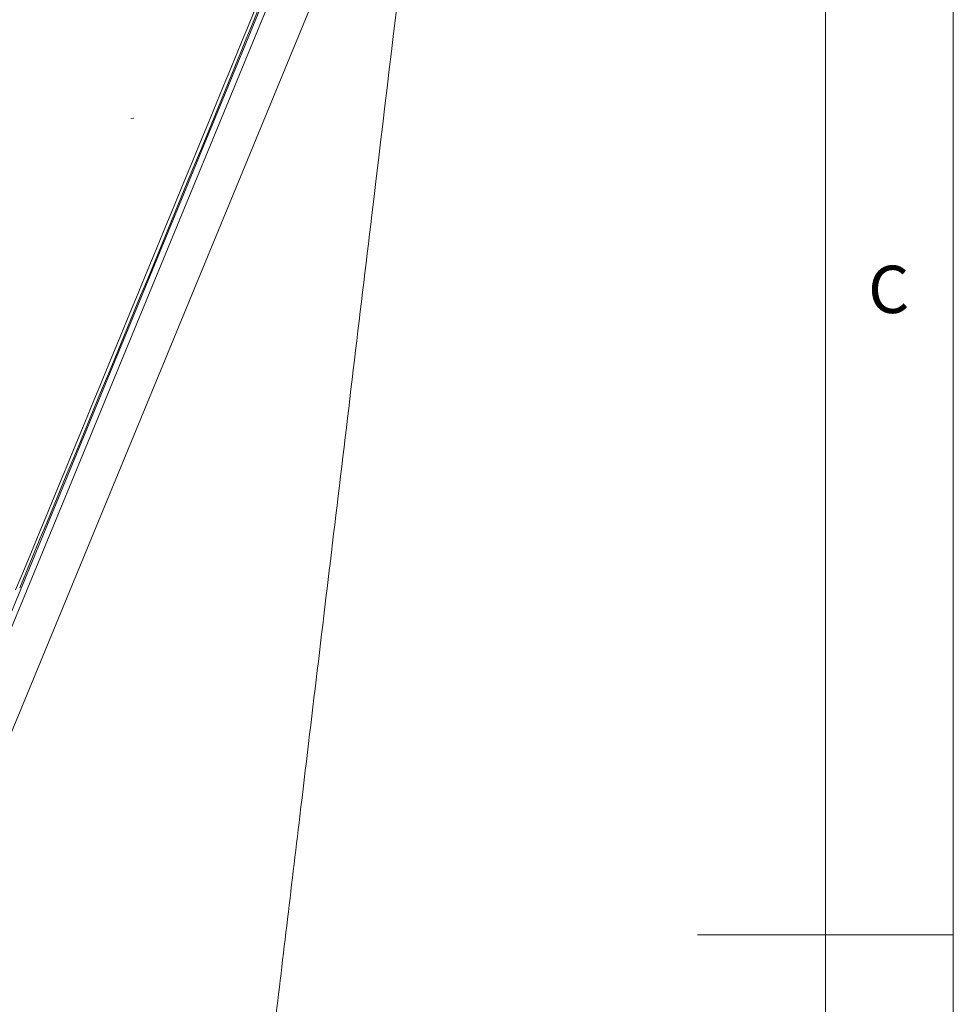
# Model space of a CAD drawing. Units: millimetres. Extents: x 5 to 415, y 5 to 292.
# Drawn here: x 378 to 415, y 146 to 184 of the extents above; entities that cross this region are included whole.
import ezdxf

# ---------------------------------------------------------------- set-up
doc = ezdxf.new("R2010")
doc.units = ezdxf.units.MM
doc.styles.add('SLDTEXTSTYLE0', font='TXT', dxfattribs={"width": 0.75})

msp = doc.modelspace()

# ---------------------------------------------------------------- linework, layer by layer
at = {"color": 7, "linetype": 'Continuous', "lineweight": 0}
for p, q in [((415, 5), (415, 292)), ((410, 287), (410, 60.25)), ((415, 148.5), (405, 148.5))]:
    msp.add_line(p, q, dxfattribs=at)
at = {"color": 7, "linetype": 'Continuous', "lineweight": 15}
for p, q in [((373.7879, 150.543), (393.2728, 197.7996)), ((393.4906, 197.7172), (374.0057, 150.4606)), ((374.0943, 146.5776), (393.4906, 193.6191)), ((382.9399, 180.4408), (382.8331, 180.428))]:
    msp.add_line(p, q, dxfattribs=at)
for points, knots in [([(378.4837, 162.0697), (381.2957, 168.8552), (385.589, 179.2153), (390.3752, 190.9754), (392.63, 196.4494), (393.5535, 198.7737), (394.0195, 200.1282), (394.3731, 201.3645), (394.6349, 202.5984), (394.8319, 203.8945), (394.9525, 205.219), (394.9921, 206.5747), (394.9469, 207.9225), (394.8171, 209.2469), (394.6029, 210.5413), (394.3079, 211.8063), (393.9299, 213.0413), (393.4854, 214.2239), (393.1293, 214.9635), (392.9556, 215.3241)], [0, 0, 0, 0, 0.38810489, 0.59255462, 0.67027488, 0.7008609, 0.72440187, 0.74534914, 0.76790978, 0.78990417, 0.81337546, 0.83695514, 0.86052025, 0.88394527, 0.9070861, 0.93032544, 0.95380195, 0.97747056, 1, 1, 1, 1]), ([(388.4153, 144.5717), (388.7561, 147.4251), (389.5471, 154.0488), (390.8306, 164.7606), (392.681, 180.1986), (394.0719, 191.7912), (394.9788, 199.35)], [0, 0, 0, 0, 0.1575285, 0.365676, 0.5863986, 1, 1, 1, 1]), ([(378.3222, 161.9914), (380.8364, 168.0607), (383.3453, 174.1324), (387.0936, 183.2468), (388.3405, 186.286), (390.2018, 190.8492), (390.8207, 192.3709), (391.745, 194.6555), (392.0524, 195.4174), (392.5122, 196.5609), (392.6652, 196.9421), (392.8943, 197.5142), (393.0088, 197.8003), (393.1421, 198.1342), (393.1992, 198.2773), (393.2373, 198.3728), (393.256, 198.4205), (393.2753, 198.4682)], [0, 0, 0, 0, 0.5, 0.5, 0.75, 0.75, 0.875, 0.875, 0.9375, 0.9375, 0.96875, 0.96875, 0.984375, 0.9921875, 0.9960938, 0.9960938, 1, 1, 1, 1])]:
    msp.add_open_spline(points, degree=3, knots=knots, dxfattribs=at)

# ---------------------------------------------------------------- texts
at = {"color": 7, "linetype": 'Continuous', "lineweight": 0, "insert": (411.6667, 174.668), "char_height": 1.8521, "attachment_point": 1, "style": 'SLDTEXTSTYLE0'}
msp.add_mtext('C', dxfattribs=at)

doc.saveas('drawing.dxf')
